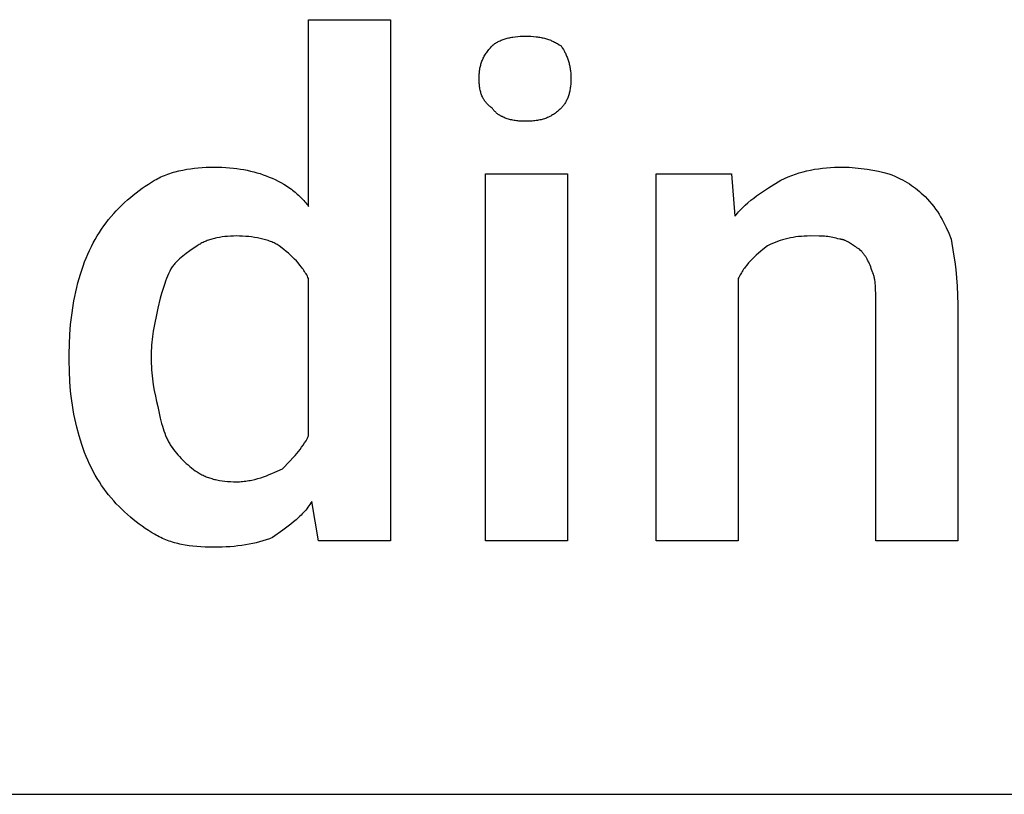
# Model space of a CAD drawing. Units: millimetres. Extents: x 0 to 27000, y -35 to 18400.
# Drawn here: x 9787 to 10182, y 14400 to 14711 of the extents above; entities that cross this region are included whole.
import ezdxf

# ---------------------------------------------------------------- set-up
doc = ezdxf.new("R2010")
doc.units = ezdxf.units.MM
doc.header["$MEASUREMENT"] = 0
doc.layers.add('- TAB', color=4, linetype='Continuous', true_color=0x00ffff)
doc.layers.add('- TITLES', color=7, linetype='Continuous', true_color=0x7fffbf)

msp = doc.modelspace()

# ---------------------------------------------------------------- linework, layer by layer
at = {"layer": '- TAB'}
msp.add_lwpolyline([(9000, 14400), (11250, 14400)], dxfattribs=at)
at = {"layer": '- TITLES'}
for points in [[(9902.63, 14636), (9902.63, 14711), (9935.53, 14711), (9935.53, 14501.79), (9906.58, 14501.79), (9903.95, 14517.58)], [(9976.32, 14700.48), (9976.44, 14700.6), (9976.57, 14700.72), (9976.7, 14700.84), (9976.84, 14700.95), (9976.98, 14701.07), (9977.12, 14701.18), (9977.27, 14701.29), (9977.42, 14701.4), (9977.57, 14701.51), (9977.73, 14701.61), (9978.06, 14701.82), (9978.39, 14702.01), (9978.74, 14702.2), (9979.1, 14702.38), (9979.47, 14702.56), (9979.86, 14702.72), (9980.25, 14702.88), (9980.65, 14703.03), (9981.06, 14703.17), (9981.48, 14703.31), (9981.91, 14703.44), (9982.34, 14703.56), (9982.79, 14703.67), (9983.24, 14703.77), (9983.69, 14703.87), (9984.15, 14703.96), (9984.62, 14704.04), (9985.57, 14704.18), (9986.53, 14704.28), (9987.51, 14704.36), (9988.49, 14704.41), (9989.47, 14704.42)], [(9989.47, 14704.42), (9990.68, 14704.41), (9991.82, 14704.36), (9992.91, 14704.28), (9993.96, 14704.18), (9994.46, 14704.11), (9994.95, 14704.04), (9995.43, 14703.96), (9995.9, 14703.87), (9996.37, 14703.77), (9996.82, 14703.67), (9997.26, 14703.56), (9997.7, 14703.44), (9998.13, 14703.31), (9998.55, 14703.17), (9998.96, 14703.03), (9999.37, 14702.88), (9999.77, 14702.72), (10000.17, 14702.56), (10000.56, 14702.38), (10000.95, 14702.2), (10001.33, 14702.01), (10001.71, 14701.82), (10002.09, 14701.61), (10002.46, 14701.4), (10003.21, 14700.95), (10003.95, 14700.48)], [(9971.05, 14687.32), (9971.07, 14688.29), (9971.09, 14688.77), (9971.12, 14689.23), (9971.15, 14689.69), (9971.2, 14690.15), (9971.26, 14690.6), (9971.32, 14691.04), (9971.39, 14691.48), (9971.48, 14691.91), (9971.57, 14692.33), (9971.68, 14692.75), (9971.79, 14693.17), (9971.92, 14693.58), (9972.06, 14693.99), (9972.2, 14694.39), (9972.36, 14694.79), (9972.54, 14695.19), (9972.72, 14695.58), (9972.92, 14695.97), (9973.12, 14696.35), (9973.35, 14696.74), (9973.58, 14697.12), (9973.83, 14697.5), (9974.09, 14697.87), (9974.36, 14698.25), (9974.65, 14698.62), (9974.96, 14698.99), (9975.27, 14699.36), (9975.61, 14699.74), (9975.95, 14700.11), (9976.32, 14700.48)], [(10003.95, 14700.48), (10004.43, 14699.74), (10004.87, 14698.99), (10005.29, 14698.25), (10005.49, 14697.87), (10005.67, 14697.5), (10005.86, 14697.12), (10006.03, 14696.74), (10006.19, 14696.35), (10006.35, 14695.97), (10006.5, 14695.58), (10006.65, 14695.19), (10006.78, 14694.79), (10006.91, 14694.39), (10007.03, 14693.99), (10007.14, 14693.58), (10007.24, 14693.17), (10007.34, 14692.75), (10007.43, 14692.33), (10007.51, 14691.91), (10007.58, 14691.48), (10007.65, 14691.04), (10007.71, 14690.6), (10007.76, 14690.15), (10007.8, 14689.69), (10007.83, 14689.23), (10007.88, 14688.29), (10007.89, 14687.32)], [(9976.32, 14675.48), (9975.95, 14675.73), (9975.78, 14675.86), (9975.61, 14675.99), (9975.44, 14676.12), (9975.27, 14676.25), (9975.11, 14676.39), (9974.96, 14676.52), (9974.8, 14676.66), (9974.65, 14676.81), (9974.51, 14676.95), (9974.36, 14677.1), (9974.23, 14677.24), (9974.09, 14677.39), (9973.96, 14677.54), (9973.83, 14677.7), (9973.7, 14677.85), (9973.58, 14678.01), (9973.46, 14678.17), (9973.35, 14678.33), (9973.23, 14678.49), (9973.12, 14678.66), (9973.02, 14678.82), (9972.92, 14678.99), (9972.82, 14679.16), (9972.72, 14679.33), (9972.63, 14679.51), (9972.54, 14679.69), (9972.45, 14679.86), (9972.36, 14680.04), (9972.2, 14680.41), (9972.06, 14680.78), (9971.92, 14681.17), (9971.79, 14681.56), (9971.68, 14681.95), (9971.57, 14682.36), (9971.48, 14682.77), (9971.39, 14683.19), (9971.32, 14683.62), (9971.26, 14684.05), (9971.2, 14684.5), (9971.15, 14684.95), (9971.12, 14685.41), (9971.09, 14685.87), (9971.07, 14686.35), (9971.05, 14687.32)], [(10007.89, 14687.32), (10007.88, 14686.35), (10007.83, 14685.41), (10007.8, 14684.95), (10007.76, 14684.5), (10007.71, 14684.05), (10007.65, 14683.62), (10007.58, 14683.19), (10007.51, 14682.77), (10007.43, 14682.36), (10007.34, 14681.95), (10007.24, 14681.56), (10007.14, 14681.17), (10007.03, 14680.78), (10006.91, 14680.41), (10006.78, 14680.04), (10006.65, 14679.69), (10006.5, 14679.33), (10006.35, 14678.99), (10006.19, 14678.66), (10006.03, 14678.33), (10005.86, 14678.01), (10005.67, 14677.7), (10005.49, 14677.39), (10005.29, 14677.1), (10005.08, 14676.81), (10004.87, 14676.52), (10004.65, 14676.25), (10004.43, 14675.99), (10004.19, 14675.73), (10003.95, 14675.48)], [(9989.47, 14670.21), (9988.49, 14670.23), (9987.51, 14670.28), (9987.02, 14670.31), (9986.53, 14670.36), (9986.05, 14670.42), (9985.57, 14670.48), (9985.09, 14670.55), (9984.62, 14670.64), (9984.15, 14670.73), (9983.69, 14670.84), (9983.24, 14670.95), (9982.79, 14671.08), (9982.34, 14671.22), (9981.91, 14671.36), (9981.48, 14671.52), (9981.06, 14671.7), (9980.65, 14671.88), (9980.25, 14672.08), (9980.05, 14672.18), (9979.86, 14672.28), (9979.66, 14672.39), (9979.47, 14672.51), (9979.29, 14672.62), (9979.1, 14672.74), (9978.92, 14672.86), (9978.74, 14672.99), (9978.57, 14673.12), (9978.39, 14673.25), (9978.22, 14673.39), (9978.06, 14673.52), (9977.89, 14673.67), (9977.73, 14673.81), (9977.57, 14673.96), (9977.42, 14674.12), (9977.27, 14674.27), (9977.12, 14674.43), (9976.98, 14674.6), (9976.84, 14674.77), (9976.7, 14674.94), (9976.57, 14675.11), (9976.44, 14675.29), (9976.32, 14675.48)], [(10003.95, 14675.48), (10003.58, 14675.11), (10003.21, 14674.77), (10002.84, 14674.43), (10002.46, 14674.12), (10002.09, 14673.81), (10001.71, 14673.52), (10001.33, 14673.25), (10000.95, 14672.99), (10000.56, 14672.74), (10000.17, 14672.51), (9999.77, 14672.28), (9999.37, 14672.08), (9998.96, 14671.88), (9998.55, 14671.7), (9998.13, 14671.52), (9997.7, 14671.36), (9997.26, 14671.22), (9996.82, 14671.08), (9996.37, 14670.95), (9995.9, 14670.84), (9995.43, 14670.73), (9994.95, 14670.64), (9994.46, 14670.55), (9993.96, 14670.48), (9993.44, 14670.42), (9992.91, 14670.36), (9992.37, 14670.31), (9991.82, 14670.28), (9990.68, 14670.23), (9989.47, 14670.21)], [(9840.79, 14646.53), (9841.41, 14646.89), (9842.05, 14647.24), (9842.71, 14647.57), (9843.37, 14647.89), (9844.05, 14648.19), (9844.74, 14648.48), (9845.44, 14648.76), (9846.16, 14649.02), (9846.88, 14649.26), (9847.61, 14649.5), (9848.35, 14649.72), (9849.09, 14649.93), (9850.6, 14650.31), (9852.14, 14650.64), (9853.69, 14650.93), (9855.25, 14651.17), (9856.81, 14651.37), (9858.37, 14651.52), (9859.92, 14651.64), (9861.46, 14651.73), (9862.98, 14651.78), (9864.47, 14651.79)], [(9864.47, 14651.79), (9866.17, 14651.78), (9867.81, 14651.73), (9869.39, 14651.65), (9870.93, 14651.55), (9872.42, 14651.41), (9873.86, 14651.24), (9875.27, 14651.04), (9876.64, 14650.81), (9877.99, 14650.54), (9879.3, 14650.25), (9880.59, 14649.93), (9881.87, 14649.57), (9883.12, 14649.19), (9884.37, 14648.77), (9885.61, 14648.32), (9886.84, 14647.84)], [(10075, 14607.06), (10075, 14501.79), (10042.11, 14501.79), (10042.11, 14649.16), (10072.37, 14649.16)], [(10072.37, 14649.16), (10073.68, 14632.06)], [(10092.11, 14646.53), (10093.59, 14647.24), (10095.07, 14647.89), (10096.55, 14648.48), (10098.05, 14649.02), (10099.55, 14649.5), (10101.06, 14649.93), (10102.58, 14650.31), (10104.11, 14650.64), (10105.66, 14650.93), (10107.23, 14651.17), (10108.82, 14651.37), (10110.42, 14651.52), (10112.05, 14651.64), (10113.71, 14651.73), (10115.39, 14651.78), (10117.11, 14651.79)], [(10117.11, 14651.79), (10118.34, 14651.78), (10119.57, 14651.73), (10120.8, 14651.66), (10122.02, 14651.57), (10123.23, 14651.45), (10124.44, 14651.31), (10126.81, 14650.97), (10129.12, 14650.57), (10131.35, 14650.13), (10133.49, 14649.65), (10135.53, 14649.16)], [(10135.53, 14649.16), (10136.73, 14648.67), (10137.88, 14648.17), (10138.97, 14647.67), (10140.01, 14647.17), (10141, 14646.65), (10141.96, 14646.13), (10142.87, 14645.6), (10143.75, 14645.05), (10144.6, 14644.49), (10145.42, 14643.91), (10146.22, 14643.31), (10147, 14642.68), (10147.76, 14642.04), (10148.51, 14641.37), (10149.26, 14640.67), (10150, 14639.95)], [(9822.37, 14630.74), (9823.37, 14631.96), (9824.4, 14633.14), (9825.46, 14634.3), (9826.54, 14635.43), (9827.65, 14636.52), (9828.78, 14637.59), (9829.92, 14638.62), (9831.09, 14639.62), (9832.26, 14640.59), (9833.46, 14641.53), (9834.66, 14642.44), (9835.88, 14643.32), (9837.1, 14644.17), (9838.32, 14644.99), (9839.56, 14645.77), (9840.79, 14646.53)], [(9886.84, 14647.84), (9888.06, 14647.34), (9889.25, 14646.8), (9890.4, 14646.23), (9891.53, 14645.62), (9892.62, 14644.99), (9893.69, 14644.33), (9894.72, 14643.64), (9895.72, 14642.91), (9896.21, 14642.54), (9896.7, 14642.15), (9897.17, 14641.77), (9897.64, 14641.37), (9898.09, 14640.96), (9898.55, 14640.55), (9898.99, 14640.13), (9899.42, 14639.7), (9899.85, 14639.27), (9900.27, 14638.82), (9900.68, 14638.37), (9901.09, 14637.91), (9901.49, 14637.45), (9901.88, 14636.97), (9902.26, 14636.49), (9902.63, 14636)], [(10073.68, 14632.06), (10074.18, 14632.66), (10074.69, 14633.26), (10075.2, 14633.84), (10075.72, 14634.4), (10076.24, 14634.96), (10076.77, 14635.5), (10077.86, 14636.54), (10078.96, 14637.53), (10080.09, 14638.49), (10081.24, 14639.4), (10082.4, 14640.28), (10083.58, 14641.13), (10084.77, 14641.95), (10087.19, 14643.53), (10092.11, 14646.53)], [(10150, 14639.95), (10150.96, 14638.96), (10151.86, 14637.97), (10152.7, 14636.98), (10153.5, 14635.98), (10154.24, 14634.98), (10154.95, 14633.96), (10155.62, 14632.93), (10156.25, 14631.89), (10156.85, 14630.83), (10157.43, 14629.76), (10157.98, 14628.67), (10158.51, 14627.55), (10159.53, 14625.25), (10160.53, 14622.84)], [(9810.53, 14607.06), (9811.04, 14608.77), (9811.57, 14610.45), (9812.15, 14612.1), (9812.75, 14613.72), (9813.38, 14615.3), (9814.04, 14616.86), (9814.74, 14618.39), (9815.46, 14619.88), (9816.22, 14621.35), (9817, 14622.78), (9817.82, 14624.19), (9818.67, 14625.56), (9819.55, 14626.9), (9820.46, 14628.21), (9821.4, 14629.49), (9822.37, 14630.74)], [(9873.68, 14624.16), (9872.47, 14624.15), (9871.28, 14624.1), (9870.12, 14624.02), (9869, 14623.91), (9867.9, 14623.77), (9866.84, 14623.61), (9865.8, 14623.4), (9865.3, 14623.29), (9864.8, 14623.17), (9864.31, 14623.05), (9863.83, 14622.91), (9863.36, 14622.77), (9862.89, 14622.62), (9862.43, 14622.46), (9861.98, 14622.29), (9861.54, 14622.12), (9861.1, 14621.94), (9860.67, 14621.75), (9860.25, 14621.55), (9859.84, 14621.35), (9859.44, 14621.14), (9859.04, 14620.92), (9858.65, 14620.69), (9858.27, 14620.46), (9857.89, 14620.21)], [(9890.79, 14620.21), (9890.41, 14620.46), (9890.02, 14620.69), (9889.61, 14620.92), (9889.19, 14621.14), (9888.76, 14621.35), (9888.31, 14621.55), (9887.85, 14621.75), (9887.38, 14621.94), (9886.89, 14622.12), (9886.4, 14622.29), (9885.89, 14622.46), (9885.38, 14622.62), (9884.85, 14622.77), (9884.32, 14622.91), (9883.22, 14623.17), (9882.1, 14623.4), (9880.95, 14623.61), (9879.77, 14623.77), (9878.58, 14623.91), (9877.37, 14624.02), (9876.15, 14624.1), (9874.92, 14624.15), (9873.68, 14624.16)], [(10103.95, 14624.16), (10102.73, 14624.15), (10101.54, 14624.1), (10100.38, 14624.02), (10099.24, 14623.91), (10098.12, 14623.77), (10097.03, 14623.61), (10095.96, 14623.4), (10094.9, 14623.17), (10093.86, 14622.91), (10092.83, 14622.62), (10091.82, 14622.29), (10090.81, 14621.94), (10089.81, 14621.55), (10088.82, 14621.14), (10087.83, 14620.69), (10086.84, 14620.21)], [(10115.79, 14622.84), (10115.06, 14623.08), (10114.36, 14623.28), (10113.68, 14623.45), (10113.01, 14623.61), (10112.35, 14623.73), (10111.7, 14623.84), (10111.03, 14623.93), (10110.36, 14624), (10109.67, 14624.05), (10108.97, 14624.09), (10107.46, 14624.14), (10103.95, 14624.16)], [(10123.68, 14618.9), (10123.44, 14619.02), (10123.19, 14619.16), (10122.7, 14619.44), (10122.2, 14619.75), (10121.71, 14620.07), (10119.74, 14621.36), (10119.24, 14621.66), (10119, 14621.81), (10118.75, 14621.94), (10118.5, 14622.07), (10118.26, 14622.19), (10118.01, 14622.31), (10117.76, 14622.41), (10117.64, 14622.46), (10117.52, 14622.51), (10117.39, 14622.55), (10117.27, 14622.59), (10117.15, 14622.63), (10117.02, 14622.67), (10116.9, 14622.7), (10116.78, 14622.73), (10116.65, 14622.76), (10116.53, 14622.78), (10116.41, 14622.8), (10116.28, 14622.81), (10116.16, 14622.83), (10116.04, 14622.84), (10115.91, 14622.84), (10115.79, 14622.84)], [(10160.53, 14622.84), (10161.49, 14616.88), (10161.94, 14613.82), (10162.34, 14610.67), (10162.67, 14607.4), (10162.93, 14603.97), (10163.1, 14600.36), (10163.16, 14596.53)], [(9857.89, 14620.21), (9854.95, 14618.22), (9853.52, 14617.18), (9852.82, 14616.65), (9852.14, 14616.1), (9851.47, 14615.54), (9850.81, 14614.96), (9850.18, 14614.36), (9849.87, 14614.05), (9849.57, 14613.74), (9849.27, 14613.42), (9848.98, 14613.09), (9848.69, 14612.76), (9848.41, 14612.42), (9848.14, 14612.08), (9847.88, 14611.73), (9847.62, 14611.37), (9847.37, 14611)], [(9902.63, 14607.06), (9902.38, 14607.54), (9902.12, 14608.03), (9901.86, 14608.5), (9901.58, 14608.97), (9901.3, 14609.43), (9901.01, 14609.89), (9900.72, 14610.33), (9900.41, 14610.78), (9900.1, 14611.21), (9899.78, 14611.64), (9899.12, 14612.49), (9898.42, 14613.32), (9897.7, 14614.13), (9896.94, 14614.92), (9896.16, 14615.7), (9895.34, 14616.47), (9894.49, 14617.23), (9893.61, 14617.98), (9892.7, 14618.73), (9890.79, 14620.21)], [(10086.84, 14620.21), (10084.93, 14618.73), (10084.02, 14617.98), (10083.14, 14617.23), (10082.29, 14616.47), (10081.48, 14615.7), (10080.69, 14614.92), (10079.93, 14614.13), (10079.21, 14613.32), (10078.52, 14612.49), (10077.85, 14611.64), (10077.53, 14611.21), (10077.22, 14610.78), (10076.92, 14610.33), (10076.62, 14609.89), (10076.33, 14609.43), (10076.05, 14608.97), (10075.77, 14608.5), (10075.51, 14608.03), (10075.25, 14607.54), (10075, 14607.06)], [(10128.95, 14609.69), (10128.45, 14611.11), (10128.2, 14611.78), (10127.94, 14612.42), (10127.67, 14613.04), (10127.4, 14613.64), (10127.11, 14614.22), (10126.81, 14614.79), (10126.49, 14615.33), (10126.33, 14615.6), (10126.16, 14615.87), (10125.99, 14616.13), (10125.81, 14616.39), (10125.62, 14616.65), (10125.43, 14616.9), (10125.24, 14617.16), (10125.03, 14617.41), (10124.83, 14617.66), (10124.61, 14617.91), (10124.16, 14618.4), (10123.68, 14618.9)], [(9847.37, 14611), (9846.89, 14610.02), (9846.44, 14609.03), (9846.02, 14608.04), (9845.62, 14607.06), (9845.25, 14606.07), (9844.89, 14605.08), (9844.24, 14603.11), (9843.65, 14601.13), (9843.11, 14599.16), (9842.11, 14595.21)], [(10130.26, 14597.84), (10130.24, 14600.99), (10130.19, 14602.63), (10130.1, 14604.26), (10130.03, 14605.05), (10129.94, 14605.82), (10129.84, 14606.57), (10129.77, 14606.93), (10129.71, 14607.28), (10129.64, 14607.62), (10129.56, 14607.96), (10129.47, 14608.28), (10129.38, 14608.58), (10129.28, 14608.88), (10129.23, 14609.02), (10129.18, 14609.16), (10129.12, 14609.3), (10129.07, 14609.43), (10129.01, 14609.56), (10128.95, 14609.69)], [(9806.58, 14576.79), (9806.64, 14580.74), (9806.83, 14584.67), (9807.13, 14588.56), (9807.57, 14592.42), (9808.12, 14596.21), (9808.44, 14598.08), (9808.8, 14599.92), (9809.18, 14601.74), (9809.6, 14603.54), (9810.05, 14605.31), (9810.53, 14607.06)], [(9902.63, 14543.9), (9902.63, 14607.06)], [(10163.16, 14596.53), (10163.16, 14501.79), (10130.26, 14501.79), (10130.26, 14597.84)], [(9842.11, 14595.21), (9840.3, 14586), (9839.96, 14583.78), (9839.82, 14582.65), (9839.7, 14581.52), (9839.6, 14580.37), (9839.53, 14579.2), (9839.49, 14578.01), (9839.47, 14576.79)], [(9806.58, 14574.16), (9806.58, 14576.79)], [(9810.53, 14543.9), (9809.6, 14547.36), (9809.18, 14549.1), (9808.8, 14550.85), (9808.44, 14552.61), (9808.12, 14554.4), (9807.83, 14556.21), (9807.57, 14558.04), (9807.33, 14559.91), (9807.13, 14561.81), (9806.83, 14565.73), (9806.64, 14569.84), (9806.58, 14574.16)], [(9839.47, 14576.79), (9839.47, 14574.16)], [(9839.47, 14574.16), (9839.49, 14572.93), (9839.53, 14571.7), (9839.6, 14570.47), (9839.7, 14569.25), (9839.82, 14568.03), (9839.96, 14566.83), (9840.3, 14564.46), (9840.69, 14562.15), (9841.14, 14559.91), (9841.61, 14557.77), (9842.11, 14555.74)], [(9842.11, 14555.74), (9843.11, 14551.05), (9843.65, 14548.89), (9843.94, 14547.86), (9844.24, 14546.86), (9844.56, 14545.89), (9844.89, 14544.95), (9845.25, 14544.04), (9845.62, 14543.16), (9845.82, 14542.73), (9846.02, 14542.31), (9846.23, 14541.9), (9846.44, 14541.49), (9846.66, 14541.09), (9846.89, 14540.71), (9847.13, 14540.32), (9847.37, 14539.95)], [(9822.37, 14520.21), (9821.4, 14521.46), (9820.46, 14522.74), (9819.55, 14524.05), (9818.67, 14525.39), (9817.82, 14526.77), (9817, 14528.17), (9816.22, 14529.6), (9815.46, 14531.07), (9814.74, 14532.56), (9814.04, 14534.09), (9813.38, 14535.65), (9812.75, 14537.24), (9812.15, 14538.86), (9811.57, 14540.51), (9811.04, 14542.19), (9810.53, 14543.9)], [(9892.11, 14530.74), (9895.05, 14533.72), (9896.48, 14535.25), (9897.18, 14536.03), (9897.86, 14536.82), (9898.53, 14537.63), (9899.19, 14538.46), (9899.82, 14539.31), (9900.43, 14540.18), (9901.02, 14541.07), (9901.59, 14541.98), (9901.86, 14542.45), (9902.12, 14542.93), (9902.38, 14543.41), (9902.63, 14543.9)], [(9847.37, 14539.95), (9847.88, 14539.21), (9848.41, 14538.47), (9848.98, 14537.74), (9849.57, 14537.01), (9850.18, 14536.29), (9850.81, 14535.58), (9851.47, 14534.88), (9852.14, 14534.19), (9852.82, 14533.52), (9853.52, 14532.87), (9854.23, 14532.24), (9854.95, 14531.62), (9855.68, 14531.03), (9856.42, 14530.47), (9857.15, 14529.93), (9857.89, 14529.42)], [(9873.68, 14525.48), (9874.3, 14525.48), (9874.92, 14525.51), (9875.53, 14525.54), (9876.15, 14525.59), (9876.76, 14525.66), (9877.38, 14525.74), (9877.99, 14525.83), (9878.6, 14525.93), (9879.21, 14526.04), (9879.81, 14526.17), (9881.02, 14526.45), (9882.21, 14526.77), (9883.39, 14527.12), (9884.55, 14527.51), (9885.7, 14527.92), (9886.83, 14528.35), (9887.93, 14528.81), (9889.01, 14529.28), (9890.07, 14529.76), (9892.11, 14530.74)], [(9857.89, 14529.42), (9858.27, 14529.18), (9858.65, 14528.95), (9859.04, 14528.72), (9859.44, 14528.5), (9859.84, 14528.29), (9860.25, 14528.08), (9860.67, 14527.89), (9861.1, 14527.7), (9861.54, 14527.52), (9861.98, 14527.34), (9862.43, 14527.18), (9862.89, 14527.02), (9863.36, 14526.87), (9863.83, 14526.73), (9864.31, 14526.59), (9864.8, 14526.46), (9865.3, 14526.34), (9865.8, 14526.23), (9866.84, 14526.03), (9867.9, 14525.86), (9869, 14525.72), (9870.12, 14525.62), (9871.28, 14525.54), (9872.47, 14525.49), (9873.68, 14525.48)], [(9840.79, 14504.42), (9839.56, 14505.18), (9838.32, 14505.97), (9837.1, 14506.78), (9835.88, 14507.63), (9834.66, 14508.51), (9833.46, 14509.42), (9832.26, 14510.36), (9831.09, 14511.33), (9829.92, 14512.33), (9828.78, 14513.37), (9827.65, 14514.43), (9826.54, 14515.53), (9825.46, 14516.65), (9824.4, 14517.81), (9823.37, 14518.99), (9822.37, 14520.21)], [(9903.95, 14517.58), (9903.57, 14516.97), (9903.18, 14516.38), (9902.77, 14515.8), (9902.35, 14515.23), (9901.92, 14514.68), (9901.48, 14514.14), (9901.02, 14513.61), (9900.56, 14513.1), (9900.08, 14512.6), (9899.6, 14512.1), (9899.1, 14511.62), (9898.6, 14511.15), (9897.59, 14510.24), (9896.55, 14509.36), (9895.49, 14508.51), (9894.43, 14507.69), (9892.29, 14506.11), (9888.16, 14503.11)], [(9864.47, 14499.16), (9862.76, 14499.18), (9861.08, 14499.22), (9859.43, 14499.31), (9857.81, 14499.43), (9856.22, 14499.59), (9854.67, 14499.78), (9853.14, 14500.03), (9851.64, 14500.31), (9850.91, 14500.47), (9850.18, 14500.64), (9849.46, 14500.83), (9848.75, 14501.02), (9848.04, 14501.23), (9847.34, 14501.45), (9846.65, 14501.69), (9845.97, 14501.94), (9845.3, 14502.2), (9844.63, 14502.47), (9843.97, 14502.76), (9843.32, 14503.06), (9842.67, 14503.38), (9842.04, 14503.71), (9841.41, 14504.06), (9840.79, 14504.42)], [(9888.16, 14503.11), (9886.91, 14502.63), (9885.63, 14502.18), (9884.32, 14501.77), (9882.98, 14501.38), (9881.6, 14501.03), (9880.2, 14500.7), (9878.77, 14500.41), (9877.3, 14500.15), (9875.81, 14499.92), (9874.28, 14499.72), (9872.72, 14499.55), (9871.13, 14499.41), (9869.52, 14499.3), (9867.87, 14499.22), (9866.19, 14499.18), (9864.47, 14499.16)]]:
    msp.add_lwpolyline(points, dxfattribs=at)
msp.add_lwpolyline([(10006.58, 14501.79), (9973.68, 14501.79), (9973.68, 14649.16), (10006.58, 14649.16)], close=True, dxfattribs=at)

doc.saveas('drawing.dxf')
